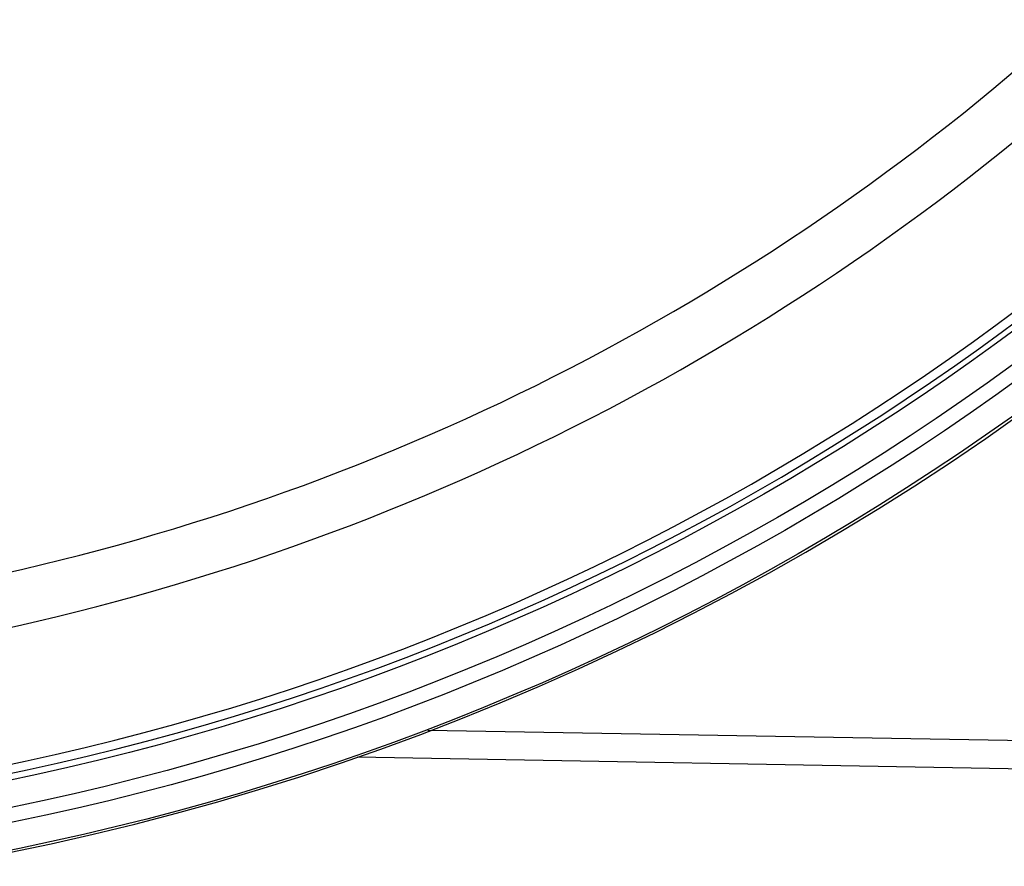
# Model space of a CAD drawing. Units: millimetres. Extents: x -3711 to -1101, y -1417 to 361.
# Drawn here: x -1424 to -1388, y -701 to -669 of the extents above; entities that cross this region are included whole.
import ezdxf

# ---------------------------------------------------------------- set-up
doc = ezdxf.new("R2010")
doc.units = ezdxf.units.MM
doc.header["$LTSCALE"] = 16.335
doc.layers.get('0').update_dxf_attribs({"linetype": 'CONTINUOUS'})

msp = doc.modelspace()

# ---------------------------------------------------------------- linework, layer by layer
at = {"linetype": 'Continuous'}
for p, q in [((-1409.087, -695.842), (-1374.55, -696.445)), ((-1375.278, -697.508), (-1411.699, -696.839))]:
    msp.add_line(p, q, dxfattribs=at)
for radius in [97.473, 96.473, 95.922, 94.922]:
    msp.add_circle((-1443.867, -604.736), radius, dxfattribs=at)
for centre, radius, start, end in [((-1443.823, -604.736), 97.557, 269.97389, 90.02611), ((-1443.867, -604.736), 94.697, 279.36303, 260.63697), ((-1443.867, -604.736), 94.364, 279.36303, 260.63697), ((-1443.867, -604.736), 87.395, 280.20662, 310.6078), ((-1443.867, -604.736), 89.396, 279.22949, 310.28681)]:
    msp.add_arc(centre, radius, start, end, dxfattribs=at)

doc.saveas('drawing.dxf')
